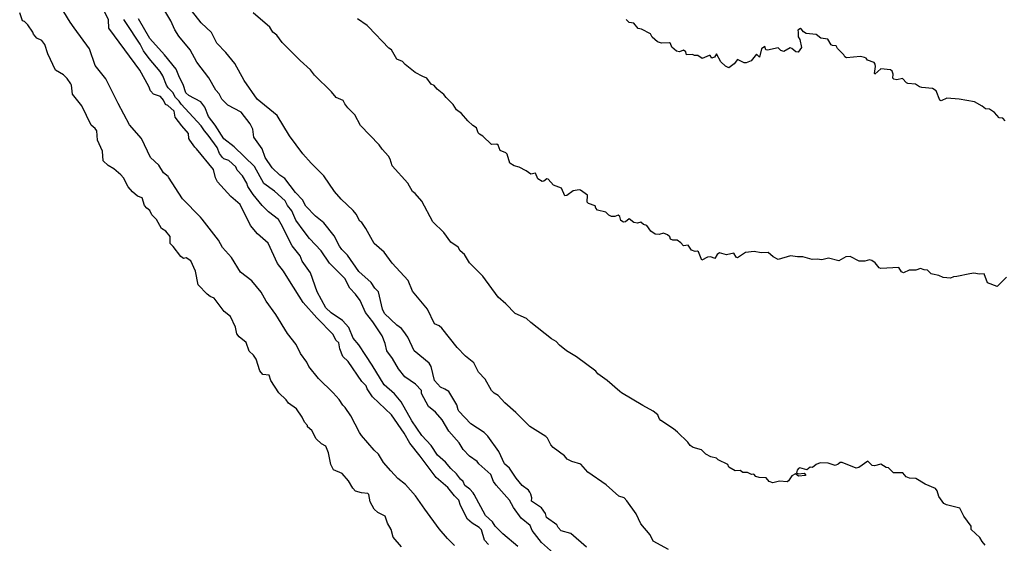
# Model space of a CAD drawing. Units: inches. Extents: x 447455 to 457097, y 5424200 to 5441972.
# Drawn here: x 454493 to 454857, y 5430791 to 5430985 of the extents above; entities that cross this region are included whole.
import ezdxf

# ---------------------------------------------------------------- set-up
doc = ezdxf.new("R2010")
doc.units = ezdxf.units.IN
doc.header["$MEASUREMENT"] = 0
doc.layers.add('TH_CONTOUR_10M', color=7, linetype='Continuous', true_color=0xa3cf81)

msp = doc.modelspace()

# ---------------------------------------------------------------- linework, layer by layer
at = {"layer": 'TH_CONTOUR_10M'}
for points, elevation in [([(454653.629, 5430790.322), (454651.031, 5430792.924), (454647.975, 5430796.564), (454642.626, 5430803.846), (454639.173, 5430808.733), (454635.469, 5430812.97), (454632.687, 5430815.228), (454630.021, 5430817.952), (454627.347, 5430821.107), (454625.561, 5430824.184), (454623.924, 5430825.664), (454619.255, 5430831.11), (454618.453, 5430832.196), (454615.308, 5430838.376), (454613.185, 5430841.441), (454612.273, 5430842.275), (454610.949, 5430844.347), (454608.714, 5430846.893), (454603.3, 5430852.205), (454599.771, 5430856.627), (454598.95, 5430858.266), (454596.584, 5430861.408), (454594.998, 5430864.812), (454591.785, 5430868.784), (454587.492, 5430875.819), (454583.926, 5430880.849), (454582.074, 5430884.094), (454578.627, 5430888.34), (454574.4, 5430891.577), (454571.078, 5430896.992), (454567.805, 5430900.694), (454566.292, 5430903.346), (454560.219, 5430911.118), (454559.638, 5430911.871), (454552.997, 5430918.716), (454547.831, 5430926.637), (454547.614, 5430926.965), (454545.97, 5430928.335), (454544.219, 5430931.078), (454541.071, 5430933.973), (454537.738, 5430941.053), (454533.309, 5430946.097), (454529.168, 5430953.918), (454525.192, 5430961.814), (454524.552, 5430963.085), (454520.706, 5430968.049), (454518.597, 5430974.183), (454512.896, 5430981.934), (454511.367, 5430984.024), (454506.747, 5430991.715)], 10), ([(454666.278, 5430790.726), (454664.75, 5430792.288), (454663.671, 5430796.156), (454662.819, 5430797.011), (454660.143, 5430798.63), (454658.465, 5430800.097), (454655.799, 5430805.179), (454655.3, 5430807.121), (454653.665, 5430808.697), (454651.219, 5430811.794), (454646.827, 5430815.512), (454640.928, 5430823.381), (454637.165, 5430828.224), (454635.065, 5430831.985), (454630.263, 5430838.728), (454623.315, 5430845.387), (454621.364, 5430848.341), (454620.909, 5430849.455), (454619.365, 5430851.089), (454614.317, 5430858.45), (454612.316, 5430860.324), (454611.202, 5430863.205), (454610.815, 5430865.372), (454609.742, 5430866.402), (454608.697, 5430868.446), (454602.625, 5430874.653), (454597.615, 5430880.35), (454592.554, 5430888.306), (454590.304, 5430891.904), (454588.174, 5430894.727), (454584.616, 5430902.276), (454580.75, 5430905.7), (454578.11, 5430908.816), (454574.34, 5430916.588), (454570.861, 5430919.488), (454565.948, 5430924.94), (454565.232, 5430926.443), (454564.434, 5430929.524), (454558.122, 5430937.117), (454557.527, 5430937.833), (454555.724, 5430940.399), (454555.372, 5430941.047), (454555.23, 5430942.899), (454552.711, 5430945.671), (454550.287, 5430948.865), (454549.841, 5430951.082), (454547.576, 5430953.213), (454546.661, 5430953.527), (454545.964, 5430955.25), (454544.872, 5430956.485), (454542.272, 5430957.366), (454541.118, 5430958.686), (454540.565, 5430960.261), (454537.189, 5430966.234), (454531.584, 5430973.87), (454525.724, 5430981.866), (454525.548, 5430984.893), (454522.029, 5430992.158)], 20), ([(454702.469, 5430789.797), (454696.673, 5430794.763), (454693.072, 5430795.796), (454692.022, 5430796.994), (454691.48, 5430798.074), (454687.682, 5430800.695), (454687.347, 5430802.172), (454685.808, 5430804.326), (454682.08, 5430806.767), (454682.304, 5430808.015), (454681.939, 5430809.388), (454681.457, 5430810.131), (454680.974, 5430810.83), (454678.687, 5430812.585), (454676.405, 5430815.305), (454674.005, 5430818.974), (454672.147, 5430820.639), (454670.078, 5430825.176), (454665.926, 5430830.778), (454664.602, 5430832.205), (454659.666, 5430835.397), (454655.298, 5430840.064), (454654.939, 5430840.524), (454654.52, 5430842.399), (454651.554, 5430847.313), (454650.094, 5430848.29), (454648.445, 5430848.93), (454646.175, 5430851.45), (454644.953, 5430856.651), (454644.2, 5430857.859), (454638.688, 5430862.379), (454636.345, 5430867.499), (454634.94, 5430869.566), (454634, 5430870.675), (454632.352, 5430871.89), (454627.737, 5430876.276), (454627.017, 5430877.88), (454625.45, 5430884.294), (454624.11, 5430885.616), (454622.743, 5430887.737), (454618.195, 5430891.799), (454614.084, 5430897.86), (454611.935, 5430899.913), (454611.039, 5430901.118), (454609.065, 5430904.978), (454605.245, 5430909.736), (454602.172, 5430912.2), (454598.573, 5430915.953), (454597.378, 5430918.293), (454594.823, 5430921.054), (454590.877, 5430926.175), (454589.047, 5430927.381), (454586.177, 5430930.161), (454583.55, 5430933.909), (454582.499, 5430937.144), (454579.378, 5430941.52), (454578.952, 5430944.422), (454578.01, 5430946.476), (454574.684, 5430950.799), (454569.699, 5430953.346), (454567.516, 5430955.547), (454566.567, 5430957.473), (454565.307, 5430958.95), (454562.678, 5430963.45), (454558.321, 5430969.206), (454555.794, 5430973.827), (454551.58, 5430978.822), (454550.151, 5430981.163), (454548.668, 5430984.521), (454544.995, 5430990.722)], 50), ([(454732.847, 5430788.859), (454727.149, 5430791.999), (454726.029, 5430794.312), (454722.541, 5430798.451), (454720.845, 5430802.035), (454717.443, 5430806.889), (454716.408, 5430807.952), (454714.427, 5430808.66), (454709.792, 5430812.843), (454702.969, 5430817.533), (454700.358, 5430820.502), (454697.001, 5430821.453), (454695.376, 5430822.287), (454694.396, 5430823.571), (454690.108, 5430826.589), (454689.27, 5430827.686), (454688.074, 5430830.083), (454687.41, 5430830.714), (454681.502, 5430834.399), (454676.353, 5430839.543), (454672.226, 5430843.132), (454669.835, 5430845.924), (454668.256, 5430846.788), (454667.368, 5430847.776), (454665.026, 5430851.947), (454662.577, 5430854.463), (454660.809, 5430857.983), (454657.759, 5430860.383), (454654.65, 5430863.691), (454648.935, 5430870.746), (454647.909, 5430871.714), (454646.268, 5430872.465), (454643.65, 5430877.862), (454638.142, 5430884.472), (454636.463, 5430888.395), (454630.591, 5430894.898), (454627.613, 5430898.977), (454623.955, 5430902.175), (454620.871, 5430907.661), (454619.347, 5430909.858), (454618.577, 5430910.375), (454617.233, 5430912.995), (454616.166, 5430914.355), (454611.644, 5430918.549), (454609.248, 5430921.336), (454605.316, 5430927.123), (454600.589, 5430931.824), (454597.54, 5430935.327), (454592.569, 5430941.975), (454587.979, 5430949.565), (454580.625, 5430955.533), (454575.764, 5430962.519), (454572.34, 5430968.706), (454569.01, 5430972.89), (454565.701, 5430976.264), (454563.703, 5430980.215), (454559.819, 5430983.789), (454556.285, 5430988.348)], 60), ([(454850.047, 5430790.532), (454848.877, 5430791.845), (454848.086, 5430793.363), (454844.913, 5430796.243), (454844.904, 5430797.526), (454842.119, 5430801.21), (454840.642, 5430804.209), (454835.758, 5430805.474), (454834.702, 5430805.968), (454832.931, 5430808.503), (454832.237, 5430810.594), (454831.638, 5430811.476), (454827.825, 5430813.069), (454824.332, 5430815.197), (454822.097, 5430815.308), (454820.77, 5430815.761), (454819.542, 5430817.293), (454816.081, 5430817.3), (454814.316, 5430819.168), (454813.428, 5430819.244), (454811.441, 5430820.452), (454809.114, 5430819.895), (454808.27, 5430819.934), (454806.655, 5430821.581), (454803.241, 5430819.298), (454802.248, 5430819.036), (454797.17, 5430821.059), (454796.382, 5430821.066), (454795.605, 5430820.422), (454794.546, 5430820.027), (454791.955, 5430820.867), (454788.991, 5430820.923), (454787.436, 5430820.306), (454786.121, 5430819.238), (454785.333, 5430819.317), (454784.023, 5430818.373), (454781.467, 5430819.085), (454780.981, 5430818.906), (454780.4, 5430818.284), (454780.262, 5430817.251), (454780.995, 5430816.836), (454783.07, 5430817.157), (454783.58, 5430816.56), (454783.558, 5430816.225), (454780.958, 5430816.067), (454779.861, 5430816.88), (454778.461, 5430816.198), (454777.295, 5430814.264), (454776.78, 5430813.913), (454773.959, 5430814.237), (454771.514, 5430813.511), (454770.045, 5430814.013), (454769.043, 5430815.384), (454766.445, 5430815.506), (454765.223, 5430815.97), (454764.398, 5430816.761), (454763.563, 5430816.708), (454762.025, 5430817.333), (454760.388, 5430817.362), (454759.324, 5430818.187), (454757.473, 5430818.019), (454755.228, 5430819.379), (454754.826, 5430820.404), (454751.278, 5430822.091), (454750.588, 5430822.75), (454748.467, 5430823.207), (454746.707, 5430824.196), (454745.027, 5430825.788), (454741.908, 5430826.639), (454740.844, 5430827.391), (454739.962, 5430828.573), (454736.196, 5430832.298), (454734.655, 5430833.597), (454729.97, 5430836.686), (454729.391, 5430837.386), (454728.92, 5430838.749), (454727.164, 5430840.11), (454723.383, 5430842.138), (454715.482, 5430846.931), (454714.817, 5430847.381), (454710.124, 5430851.397), (454706.73, 5430853.904), (454705.96, 5430854.929), (454698.803, 5430860.144), (454695.068, 5430862.472), (454692.489, 5430864.527), (454691.259, 5430865.929), (454689.595, 5430866.881), (454681.931, 5430872.912), (454680.237, 5430874.368), (454676.071, 5430876.175), (454672.596, 5430879.873), (454669.773, 5430882.268), (454664.102, 5430890.07), (454659.185, 5430894.931), (454657.378, 5430898.026), (454655.781, 5430899.391), (454654.939, 5430900.777), (454652.274, 5430902.662), (454649.732, 5430906.192), (454645.567, 5430910.111), (454641.515, 5430917.852), (454639.101, 5430920.699), (454638.146, 5430921.411), (454636.364, 5430924.439), (454630.555, 5430930.826), (454629.832, 5430933.324), (454629.191, 5430934.521), (454626.883, 5430936.995), (454625.716, 5430938.693), (454618.893, 5430945.803), (454616.716, 5430949.808), (454614.13, 5430952.396), (454613.004, 5430953.783), (454612.39, 5430955.032), (454609.878, 5430956.124), (454608.112, 5430958.258), (454601.847, 5430964.47), (454600.361, 5430966.378), (454596.525, 5430969.868), (454589.902, 5430976.571), (454587.856, 5430979.229), (454586.393, 5430980.344), (454585.288, 5430982.181), (454579.178, 5430987.452)], 70), ([(454677.07, 5430790.04), (454671.574, 5430794.706), (454668.707, 5430797.54), (454667.754, 5430799.091), (454665.113, 5430801.47), (454660.952, 5430809.283), (454660.525, 5430809.837), (454659.352, 5430811.257), (454657.414, 5430812.629), (454656.894, 5430814.05), (454655.817, 5430814.968), (454654.371, 5430816.906), (454652.258, 5430818.905), (454650.302, 5430821.234), (454647.294, 5430823.839), (454644.996, 5430827.376), (454641.569, 5430831.14), (454637.907, 5430836.496), (454633.841, 5430843.55), (454631.454, 5430846.488), (454627.598, 5430849.787), (454623.174, 5430857.074), (454620.813, 5430860.737), (454618.226, 5430864.626), (454616.132, 5430867.087), (454614.562, 5430871.103), (454612.188, 5430873.691), (454608.014, 5430876.472), (454606.034, 5430878.392), (454602.861, 5430884.241), (454600.399, 5430891.294), (454597.232, 5430895.664), (454596.529, 5430897.594), (454593.578, 5430901.271), (454589.441, 5430909.237), (454588.522, 5430911.07), (454584.742, 5430913.903), (454582.489, 5430916.177), (454579.113, 5430920.245), (454577.134, 5430923.274), (454576.768, 5430924.45), (454575.115, 5430927.244), (454573.21, 5430929.29), (454572.71, 5430930.53), (454570.119, 5430932.812), (454568.224, 5430933.473), (454567.79, 5430933.973), (454566.715, 5430935.486), (454565.78, 5430937.656), (454562.473, 5430942.295), (454561.101, 5430943.797), (454559.93, 5430945.744), (454552.476, 5430953.652), (454551.74, 5430954.805), (454550.366, 5430956.155), (454549.373, 5430958.026), (454547.653, 5430959.715), (454547.029, 5430960.744), (454545.748, 5430964.256), (454544.755, 5430965.845), (454540.573, 5430970.608), (454538.542, 5430973.5), (454537.299, 5430975.944), (454532.022, 5430983.902), (454531.3, 5430984.997)], 30), ([(454690.305, 5430787.553), (454685.832, 5430791.49), (454682.435, 5430795.94), (454681.625, 5430797.833), (454678.365, 5430800.427), (454675.483, 5430804.411), (454673.98, 5430807.105), (454669.051, 5430812.687), (454668.128, 5430814.056), (454667.03, 5430816.703), (454662.681, 5430820.613), (454662.086, 5430821.47), (454659.191, 5430823.484), (454656.804, 5430825.957), (454655.349, 5430828.339), (454651.495, 5430832.668), (454649.114, 5430836.852), (454646.592, 5430839.702), (454644.022, 5430841.762), (454641.427, 5430846.65), (454641.451, 5430847.76), (454639.203, 5430850.14), (454635.314, 5430852.819), (454632.916, 5430855.735), (454630.65, 5430859.626), (454628.641, 5430862.449), (454628.001, 5430865.083), (454626.842, 5430867.999), (454623.414, 5430873.135), (454620.676, 5430876.543), (454618.718, 5430880.985), (454616.969, 5430883.352), (454614.847, 5430885.618), (454613.1, 5430889.244), (454607.34, 5430894.885), (454604.267, 5430899.381), (454599.991, 5430903.972), (454597.992, 5430906.53), (454594.897, 5430910.796), (454593.385, 5430914.226), (454591.804, 5430916.184), (454590.911, 5430917.972), (454587.047, 5430921.461), (454583.093, 5430924.335), (454579.599, 5430930.672), (454572.059, 5430937.87), (454568.279, 5430940.895), (454565.012, 5430945.992), (454562.604, 5430949.165), (454561.263, 5430952.604), (454559.807, 5430954.513), (454555.363, 5430956.872), (454554.238, 5430957.883), (454553.266, 5430961.011), (454551.883, 5430963.593), (454550.684, 5430966.638), (454546.332, 5430971.951), (454540.89, 5430977.966), (454536.653, 5430985.253)], 40), ([(454857.96, 5430889.733), (454854.444, 5430886.252), (454850.947, 5430887.591), (454849.719, 5430890.969), (454847.916, 5430890.787), (454845.903, 5430891.145), (454844.38, 5430890.973), (454839.533, 5430889.888), (454838.346, 5430889.852), (454837.24, 5430889.33), (454834.49, 5430889.559), (454832.878, 5430890.257), (454830.554, 5430890.769), (454830.004, 5430890.974), (454828.676, 5430892.293), (454827.442, 5430892.374), (454826.143, 5430892.896), (454824.418, 5430892.243), (454821.917, 5430892.287), (454819.801, 5430891.284), (454819.103, 5430891.642), (454818.121, 5430893.213), (454811.417, 5430892.834), (454810.754, 5430893.169), (454809.348, 5430894.95), (454808.123, 5430895.903), (454807.253, 5430896.07), (454805.533, 5430895.602), (454803.465, 5430895.543), (454800.086, 5430897.327), (454798.523, 5430897.265), (454795.862, 5430895.734), (454792.051, 5430896.697), (454789.55, 5430896.039), (454787.803, 5430896.372), (454785.992, 5430896.211), (454782.544, 5430897.23), (454780.559, 5430897.177), (454777.991, 5430897.547), (454773.426, 5430896.279), (454771.543, 5430897.246), (454769.749, 5430898.857), (454767.108, 5430898.653), (454764.6, 5430899.133), (454761.308, 5430898.752), (454758.419, 5430896.806), (454757.893, 5430897.037), (454757.073, 5430898.562), (454754.281, 5430897.939), (454751.703, 5430898.673), (454750.852, 5430898.041), (454750.043, 5430896.567), (454748.522, 5430897.234), (454747.32, 5430897.048), (454745.205, 5430895.961), (454743.909, 5430899.056), (454743.534, 5430899.305), (454742.677, 5430899.177), (454741.373, 5430899.716), (454740.117, 5430901.479), (454738.366, 5430901.322), (454737.346, 5430902.44), (454736.041, 5430903.328), (454734.43, 5430903.427), (454733.61, 5430903.78), (454733.339, 5430904.593), (454732.449, 5430905.315), (454731.004, 5430905.999), (454729.394, 5430905.425), (454727.927, 5430905.597), (454726.243, 5430906.733), (454724.767, 5430908.754), (454723.632, 5430909.146), (454722.646, 5430910.019), (454721.37, 5430909.714), (454719.954, 5430909.866), (454718.249, 5430911.255), (454716.981, 5430910.099), (454716.214, 5430910.053), (454715.203, 5430910.63), (454714.82, 5430912.149), (454714.24, 5430912.598), (454712.927, 5430912.09), (454711.691, 5430912.148), (454710.736, 5430912.653), (454709.66, 5430913.714), (454706.565, 5430914.511), (454705.915, 5430915.162), (454705.647, 5430916.078), (454703.249, 5430916.892), (454702.748, 5430917.447), (454702.833, 5430919.972), (454700.224, 5430921.877), (454699.775, 5430922.027), (454697.606, 5430921.596), (454695.238, 5430919.854), (454694.532, 5430919.744), (454693.241, 5430922.614), (454690.289, 5430923.699), (454688.269, 5430925.902), (454687.804, 5430926.113), (454686.715, 5430925.197), (454686.134, 5430925.082), (454684.514, 5430926.049), (454683.651, 5430928.122), (454681.88, 5430927.779), (454680.165, 5430929.066), (454677.515, 5430930.387), (454675.718, 5430930.829), (454674.111, 5430931.874), (454673.11, 5430935.17), (454672.607, 5430935.644), (454670.565, 5430936.594), (454669.793, 5430938.549), (454669.277, 5430938.961), (454667.389, 5430938.788), (454664.145, 5430941.858), (454662.84, 5430942.649), (454662.35, 5430943.146), (454661.819, 5430944.947), (454660.426, 5430945.86), (454658.603, 5430947.561), (454656.259, 5430950.315), (454654.317, 5430951.556), (454653.128, 5430953.568), (454650.517, 5430956.174), (454649.727, 5430957.329), (454647.263, 5430959.271), (454646.116, 5430960.633), (454645.005, 5430961.154), (454643.408, 5430963.368), (454641.865, 5430963.901), (454639.125, 5430965.435), (454635.398, 5430968.373), (454634.413, 5430969.496), (454632.252, 5430970.421), (454630.272, 5430973.798), (454629.381, 5430974.405), (454621.751, 5430982.315), (454621.262, 5430982.825), (454617.704, 5430985.286)], 80), ([(454857.419, 5430947.597), (454856.617, 5430948.517), (454855.282, 5430948.623), (454853.512, 5430950.659), (454851.604, 5430951.839), (454850.124, 5430951.956), (454848.977, 5430952.981), (454846.049, 5430954.542), (454840.446, 5430955.522), (454835.87, 5430955.946), (454833.702, 5430954.967), (454833.316, 5430955.135), (454831.847, 5430958.594), (454830.507, 5430959.445), (454826.617, 5430959.869), (454825.792, 5430960.091), (454824.314, 5430961.109), (454821.478, 5430961.366), (454820.902, 5430961.64), (454819.435, 5430963.214), (454817.378, 5430962.669), (454816.273, 5430962.964), (454815.904, 5430963.351), (454815.947, 5430964.853), (454815.656, 5430965.938), (454814.99, 5430966.454), (454811.486, 5430966.725), (454809.209, 5430964.793), (454809.049, 5430965.057), (454809.432, 5430967.634), (454809.348, 5430968.458), (454808.917, 5430969.116), (454806.519, 5430969.978), (454806.016, 5430970.678), (454805.392, 5430971.011), (454803.952, 5430971.376), (454798.776, 5430970.911), (454798.055, 5430971.28), (454797.716, 5430972.008), (454795.42, 5430974.334), (454794.889, 5430975.29), (454793.502, 5430975.442), (454793.1, 5430975.729), (454791.801, 5430977.792), (454789.228, 5430978.136), (454787.441, 5430979.438), (454783.758, 5430979.837), (454782.824, 5430980.511), (454781.969, 5430981.627), (454781.677, 5430981.701), (454780.658, 5430981.151), (454780.886, 5430980.305), (454780.822, 5430978.593), (454781.472, 5430977.653), (454782.101, 5430974.74), (454780.795, 5430972.915), (454779.97, 5430973.032), (454778.544, 5430974.367), (454777.834, 5430974.569), (454775.464, 5430973.238), (454774.436, 5430973.51), (454773.445, 5430974.541), (454769.455, 5430973.721), (454768.873, 5430973.811), (454768.437, 5430975.027), (454767.236, 5430974.229), (454766.552, 5430971.093), (454765.388, 5430972.196), (454763.392, 5430969.781), (454761.542, 5430968.949), (454760.829, 5430968.98), (454758.437, 5430970.24), (454757.15, 5430968.669), (454755.222, 5430967.169), (454753.982, 5430967.782), (454752.148, 5430969.341), (454750.576, 5430972.289), (454749.895, 5430971.119), (454749.179, 5430970.801), (454748.923, 5430970.767), (454748.275, 5430971.761), (454747.87, 5430971.765), (454745.286, 5430970.601), (454743.668, 5430971.766), (454742.449, 5430971.76), (454741.706, 5430972.061), (454739.472, 5430971.908), (454739.264, 5430973.059), (454738.451, 5430973.715), (454736.865, 5430973.023), (454735.858, 5430973.272), (454734.092, 5430974.838), (454733.616, 5430976.175), (454733.229, 5430976.375), (454730.218, 5430976.272), (454728.8, 5430976.762), (454726.824, 5430978.529), (454726.159, 5430979.757), (454722.85, 5430981.454), (454721.665, 5430981.747), (454719.966, 5430983.724), (454718.264, 5430983.959), (454717.167, 5430985.081)], 90)]:
    msp.add_lwpolyline(points, dxfattribs=dict(at, elevation=elevation))
msp.add_lwpolyline([(454633.998, 5430789.934), (454630.955, 5430793.398), (454630.146, 5430796.273), (454628.841, 5430798.582), (454627.941, 5430801.266), (454625.257, 5430802.581), (454623.891, 5430803.809), (454622.481, 5430806.48), (454621.983, 5430809.282), (454621.621, 5430809.562), (454619.214, 5430809.809), (454616.99, 5430810.494), (454616.004, 5430811.543), (454614.395, 5430814.342), (454612.068, 5430816.965), (454608.897, 5430818.368), (454607.849, 5430820.294), (454606.988, 5430824.63), (454606.077, 5430827.137), (454604.401, 5430827.946), (454602.463, 5430829.892), (454600.82, 5430832.94), (454599.273, 5430834.28), (454599.252, 5430834.84), (454598.142, 5430835.971), (454597.203, 5430837.862), (454595.16, 5430840.903), (454592.17, 5430843.025), (454591.277, 5430844.255), (454588.654, 5430846.83), (454585.708, 5430851.484), (454585.023, 5430853.447), (454582.71, 5430853.694), (454581.551, 5430854.968), (454580.238, 5430859.358), (454579.265, 5430860.811), (454577.69, 5430862.241), (454576.588, 5430865.51), (454573.963, 5430867.539), (454573.075, 5430868.693), (454572.533, 5430871.222), (454570.759, 5430875.074), (454568.431, 5430877.018), (454564.638, 5430881.92), (454563.166, 5430882.546), (454562.106, 5430883.395), (454558.748, 5430886.792), (454557.764, 5430891.927), (454556.054, 5430895.733), (454554.373, 5430896.829), (454553.304, 5430896.622), (454552.348, 5430897.278), (454549.549, 5430901.07), (454548.45, 5430902.173), (454548.443, 5430904.698), (454546.776, 5430906.665), (454545.214, 5430907.636), (454543.342, 5430911.03), (454541.673, 5430912.749), (454540.87, 5430914.362), (454539.722, 5430915.161), (454538.896, 5430916.249), (454538.014, 5430919.009), (454536.294, 5430919.709), (454534.449, 5430921.24), (454532.814, 5430923.129), (454531.091, 5430926.457), (454530.089, 5430927.555), (454527.555, 5430929.76), (454525.412, 5430930.975), (454523.644, 5430932.792), (454523.36, 5430936.331), (454521.568, 5430940.367), (454521.232, 5430943.873), (454520.645, 5430944.716), (454519.119, 5430945.926), (454515.681, 5430953.045), (454512.27, 5430957.439), (454511.917, 5430960.703), (454511.647, 5430961.175), (454510.263, 5430963.255), (454508.948, 5430964.524), (454505.989, 5430966.24), (454503.134, 5430972.39), (454502.029, 5430975.817), (454500.872, 5430977.231), (454499.03, 5430978.116), (454497.763, 5430979.582), (454497.535, 5430980.358), (454495.756, 5430983.097), (454494.502, 5430984.281), (454493.795, 5430984.515), (454492.711, 5430987.497)], dxfattribs=at)

doc.saveas('drawing.dxf')
